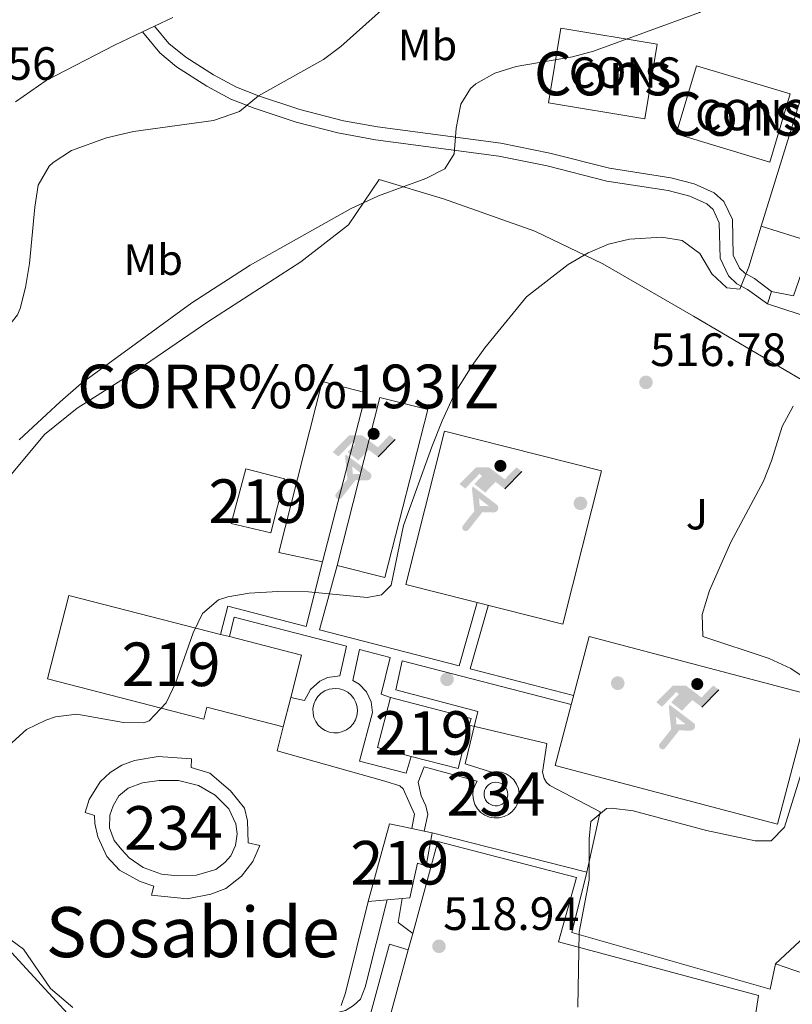
# Model space of a CAD drawing. Extents: x 614178 to 621078, y 738839 to 743582.
# Drawn here: x 616444 to 616621, y 742147 to 742373 of the extents above; entities that cross this region are included whole.
import ezdxf
from ezdxf.enums import TextEntityAlignment as Align

# ---------------------------------------------------------------- set-up
doc = ezdxf.new("R2010")
doc.units = 0
doc.header["$MEASUREMENT"] = 0
doc.linetypes.add('DGN Style 2', pattern=[79.06753, 47.440518, -31.627012])
doc.linetypes.add('DGN Style 3', pattern=[110.69454200000001, 79.06753, -31.627012])
for name, color, linetype in [('Nivel 15', 7, 'Continuous'), ('Nivel 16', 7, 'Continuous'), ('Nivel 17', 7, 'Continuous'), ('Nivel 18', 7, 'Continuous'), ('Nivel 19', 7, 'Continuous'), ('Nivel 20', 7, 'Continuous'), ('Nivel 21', 7, 'Continuous'), ('Nivel 25', 7, 'Continuous'), ('Nivel 26', 7, 'Continuous'), ('Nivel 37', 7, 'Continuous'), ('Nivel 41', 7, 'Continuous'), ('Nivel 45', 7, 'Continuous'), ('Nivel 48', 7, 'Continuous'), ('Nivel 5', 7, 'Continuous'), ('Nivel 52', 7, 'Continuous'), ('Nivel 53', 7, 'Continuous'), ('Nivel 7', 7, 'Continuous')]:
    doc.layers.add(name, color=color, linetype=linetype)
doc.styles.add('Style-arial', font='arial.shx', dxfattribs={"bigfont": 'arialbig.shx'})
doc.styles.add('Style-arialn', font='arialn.shx', dxfattribs={"bigfont": 'arialnbig.shx'})
doc.styles.add('Style-times', font='times.shx', dxfattribs={"bigfont": 'timesbig.shx'})

# ---------------------------------------------------------------- blocks, each defined once
blk = doc.blocks.new('5PATER')
at = {"layer": 'Nivel 7', "linetype": 'Continuous', "lineweight": 0}
h = blk.add_hatch(color=53, dxfattribs=at)
edge = h.paths.add_edge_path()
edge.add_ellipse((0, 0), major_axis=(-1.095731442945027, -1.110710700472634), ratio=0.9994222409660316, start_angle=0, end_angle=360)
blk = doc.blocks.new('5PERFI_1')
at = {"layer": 'Nivel 17', "linetype": 'Continuous', "lineweight": 0}
h = blk.add_hatch(color=7, dxfattribs=at)
edge = h.paths.add_edge_path()
edge.add_arc((0, 0), 1.559999998246487, 315.0000000018422, 675.0000000018422)
blk = doc.blocks.new('5PERFI')
at = {"layer": 'Nivel 17', "color": 7, "linetype": 'Continuous', "lineweight": 0}
blk.add_blockref('5PERFI_1', (0, 0), dxfattribs=at)
blk = doc.blocks.new('5IDEP')
at = {"layer": 'Nivel 19', "linetype": 'Continuous', "lineweight": 0}
h = blk.add_hatch(color=9, dxfattribs=at)
edge = h.paths.add_edge_path()
edge.add_arc((2.963934144936502, 5.525030456483364), 1.391416391705219, 180, 540)
at = {"layer": 'Nivel 19', "linetype": 'Continuous', "lineweight": 0, "extrusion": (0, 0, -1)}
blk.add_hatch(color=9, dxfattribs=at).paths.add_polyline_path([(0.5350000001490116, -0.5990000001620501), (-1.824999999953434, 1.849999999860302), (-4.003000000026077, 0.2169999999459833), (-7.903999999864027, 4.209999999962747), (-6.632999999914318, 5.209000000031665), (-3.95699999993667, 2.440999999875203), (-0.3729999999050051, 5.162999999942258), (2.66800000006333, 5.162999999942258), (6.435000000055879, 1.351999999955297), (5.118000000016764, 0.3079999999608845), (1.851000000024214, 3.710999999893829), (1.260999999940395, 3.166999999899417), (3.03000000002794, 1.351999999955297)])
at = {"layer": 'Nivel 19', "linetype": 'Continuous', "lineweight": 0}
for points in [[(-4.86199999996461, -9.442999999970198), (-5.140000000130385, -9.435999999986961), (-5.388999999966472, -9.34499999997206), (-5.584999999962747, -9.189000000013039), (-5.733999999938533, -8.967000000178814), (-5.80600000009872, -8.700000000186265), (-5.783999999985099, -8.427000000141561), (-5.662999999942258, -8.177000000141561), (-3.03000000002794, -4.864999999990687), (-3.574999999953434, 0.3079999999608845), (-3.394000000087544, 0.8070000000298023), (-3.391999999992549, 0.8059999998658895), (-1.939999999944121, -1.96100000012666), (-1.942000000039116, -1.96100000012666), (-1.804999999934807, -3.685000000055879), (-1.804999999934807, -3.685999999986961), (-1.170000000158325, -5.092000000178814), (-1.172000000020489, -5.092000000178814), (-4.438000000081956, -9.221000000135973), (-4.437000000150874, -9.221000000135973), (-4.601000000024214, -9.361000000033528)], [(1.371000000042841, -5.182999999960884), (1.369999999878928, -5.182000000029802), (-1.172000000020489, -5.092000000178814), (-1.170000000158325, -5.092000000178814), (-1.804999999934807, -3.685999999986961), (-1.804999999934807, -3.685000000055879), (0.3270000000484288, -3.729999999981374), (-1.942000000039116, -1.96100000012666), (-1.939999999944121, -1.96100000012666), (-3.391545483831779, 0.8051338523336513), (-3.394000000087544, 0.8070000000298023), (-3.391999999992549, 0.8059999998658895), (-3.391545483831779, 0.8051338523336513), (2.095999999903142, -3.367000000085682), (2.097000000067055, -3.368000000016764), (2.28899999987334, -3.549000000115484), (2.41800000006333, -3.803000000072643), (2.46999999997206, -4.084999999962747), (2.442999999970198, -4.364000000059605), (2.347000000067055, -4.613000000128523), (2.183999999891967, -4.837999999988824), (1.956000000005588, -5.015000000130385), (1.689999999944121, -5.119000000180677)]]:
    blk.add_hatch(color=9, dxfattribs=at).paths.add_polyline_path(points)
at = {"layer": 'Nivel 19', "color": 9, "linetype": 'Continuous', "lineweight": 0}
blk.add_line((4.003000000026077, 0.2169999999459833), (7.903999999864027, 4.209999999962747), dxfattribs=at)
at = {"layer": 'Nivel 19', "color": 9, "linetype": 'Continuous', "lineweight": 0, "flags": 128}
blk.add_lwpolyline([(7.903999999864027, 4.209999999962747), (4.003000000026077, 0.2169999999459833)], dxfattribs=at)

msp = doc.modelspace()

# ---------------------------------------------------------------- linework, layer by layer
at = {"layer": 'Nivel 15', "color": 1, "linetype": 'Continuous', "lineweight": 13, "extrusion": (-0.007391088019438035, 0.07328033148826832, 0.9972839940733323), "elevation": 50348.72624000763, "flags": 128}
msp.add_lwpolyline([(-687866.6100543484, -674769.3223981131), (-687871.2184464319, -674781.4741185016), (-687879.836859527, -674778.3060881775), (-687875.4764392767, -674766.2810736806), (-687866.6100543484, -674769.3223981131)], dxfattribs=at)
at = {"layer": 'Nivel 15', "color": 1, "linetype": 'Continuous', "lineweight": 13, "extrusion": (-0.0133199590006911, 0.003424573200471512, 0.999905421022716), "elevation": -5150.332758910026, "flags": 128}
msp.add_lwpolyline([(616441.8885575181, 742254.1561719303), (616443.9307626421, 742253.6311688519)], dxfattribs=at)
at = {"layer": 'Nivel 15', "color": 1, "linetype": 'Continuous', "lineweight": 13, "extrusion": (-0.004836574544986811, 0.0364673836033094, 0.9993231396699468), "elevation": 24604.72024498075, "flags": 128}
msp.add_lwpolyline([(-708725.8791593192, -654272.3703752789), (-708741.7631472526, -654265.9550161045), (-708738.004463522, -654256.630998322)], dxfattribs=at)
at = {"layer": 'Nivel 15', "color": 1, "linetype": 'Continuous', "lineweight": 13, "extrusion": (0.008496713094238093, 0.03305260730293313, 0.9994174958529957), "elevation": 30290.31114647152, "flags": 128}
msp.add_lwpolyline([(-412301.4514848022, -871812.3081195396), (-412301.4514848022, -871805.3635218551)], dxfattribs=at)
at = {"layer": 'Nivel 15', "color": 1, "linetype": 'Continuous', "lineweight": 13, "extrusion": (0.003797920006243209, 0.01465503788229594, 0.9998853962671396), "elevation": 13739.58514801907, "flags": 128}
msp.add_lwpolyline([(616527.0543340528, 742082.4947172187), (616519.2713901969, 742084.5119338492), (616522.2550523775, 742096.0211698357)], dxfattribs=at)
at = {"layer": 'Nivel 15', "color": 1, "linetype": 'Continuous', "lineweight": 13, "extrusion": (-0.01776644727966466, -0.006059888252195735, 0.9998238000295001), "elevation": -14930.48229385418, "flags": 128}
msp.add_lwpolyline([(-503448.3471457839, 822989.559025909), (-503437.8254417962, 823005.5407074597), (-503436.4501124537, 823004.6350788386)], dxfattribs=at)
at = {"layer": 'Nivel 15', "color": 1, "linetype": 'Continuous', "lineweight": 13, "extrusion": (-0.002522603697034383, -0.009735871996785824, 0.9999494233545265), "elevation": -8260.230650787193, "flags": 128}
msp.add_lwpolyline([(616546.1408793565, 742166.0412070723), (616543.570627694, 742156.1277372262), (616532.8336618601, 742158.9098690846)], dxfattribs=at)
at = {"layer": 'Nivel 15', "color": 141, "linetype": 'Continuous', "lineweight": 0, "elevation": 518.21, "flags": 128}
msp.add_lwpolyline([(616552.913, 742198.243), (616553.453, 742198.189), (616553.9720000001, 742198.0290000001), (616554.4480000001, 742197.7679999999), (616554.8640000001, 742197.4180000001), (616555.2010000001, 742196.993), (616555.4469999999, 742196.5079999999), (616555.592, 742195.9850000001), (616555.6300000001, 742195.443), (616555.56, 742194.905), (616555.3840000001, 742194.3910000001), (616555.1089999999, 742193.922), (616554.747, 742193.5179999999), (616554.3119999999, 742193.193), (616553.8200000001, 742192.962), (616553.2930000001, 742192.8319999999), (616552.75, 742192.81), (616552.2139999999, 742192.8970000001), (616551.706, 742193.088), (616551.246, 742193.3770000001), (616550.852, 742193.7509999999), (616550.54, 742194.196), (616550.324, 742194.6939999999), (616550.21, 742195.2250000001), (616550.2050000001, 742195.7679999999), (616550.307, 742196.301), (616550.513, 742196.804), (616550.815, 742197.2550000001), (616551.2010000001, 742197.6370000001), (616551.655, 742197.935), (616552.159, 742198.1370000001), (616552.913, 742198.243)], dxfattribs=at)
at = {"layer": 'Nivel 15', "color": 1, "linetype": 'Continuous', "lineweight": 13, "extrusion": (0.01148067976361128, -0.0009283557366002985, 0.9999336638736551), "elevation": 6910.96635548724, "flags": 128}
msp.add_lwpolyline([(616476.9372168481, 742177.6166561318), (616481.8573518216, 742195.376663785), (616486.9987018441, 742194.3276633329)], dxfattribs=at)
at = {"layer": 'Nivel 15', "color": 1, "linetype": 'Continuous', "lineweight": 13, "extrusion": (0.01103786770687669, -0.002252787947361107, 0.999936543198092), "elevation": 5654.977183731577, "flags": 128}
msp.add_lwpolyline([(616490.3037169105, 742202.2148248188), (616493.0869005842, 742201.6468233776)], dxfattribs=at)
at = {"layer": 'Nivel 15', "color": 1, "linetype": 'Continuous', "lineweight": 13, "extrusion": (0.01176871858142709, -0.0024026754886389, 0.9999278596046054), "elevation": 5994.324235631394, "flags": 128}
msp.add_lwpolyline([(616487.5669032827, 742203.5687337555), (616489.4430440431, 742203.1857326501)], dxfattribs=at)
at = {"layer": 'Nivel 15', "color": 1, "linetype": 'Continuous', "lineweight": 13, "extrusion": (0.004049599283389759, 0.0003385369586703265, 0.9999917430350971), "elevation": 3269.811334458505, "flags": 128}
msp.add_lwpolyline([(616520.8063065563, 742170.1855770671), (616516.392269857, 742169.816577046)], dxfattribs=at)
at = {"layer": 'Nivel 15', "color": 1, "linetype": 'Continuous', "lineweight": 13, "extrusion": (0.004109545300245513, 0.0003437781022670648, 0.9999914966908678), "elevation": 3310.659428374365, "flags": 128}
msp.add_lwpolyline([(616524.0072756298, 742170.4387238924), (616520.6242466627, 742170.1557238756)], dxfattribs=at)
at = {"layer": 'Nivel 15', "color": 1, "linetype": 'Continuous', "lineweight": 13}
for points in [[(616504.0630000001, 742210.9210000001, 520.35), (616486.5109999999, 742215.432, 519.97), (616485.818, 742212.73, 519.71), (616449.9199999999, 742221.9369999999, 518.95), (616454.841, 742241.121, 519.01), (616489.6610000001, 742232.166, 519.505)], [(616538.281, 742186.6410000001, 521.73), (616536.881, 742179.041, 521.73), (616534.881, 742179.6810000001, 521.77), (616533.121, 742171.6810000001, 521.85), (616531.358, 742171.533, 521.8580000000001)]]:
    msp.add_polyline3d(points, dxfattribs=at)
at = {"layer": 'Nivel 15', "color": 141, "linetype": 'Continuous', "lineweight": 0}
msp.add_polyline3d([(616467.041, 742182.7209999999, 515.49), (616465.2409999999, 742184.881, 515.51), (616464.2010000001, 742187.7609999999, 515.51), (616464.2409999999, 742190.6410000001, 515.51), (616465.0009999999, 742192.801, 515.53), (616466.321, 742195.121, 515.49), (616468.4410000001, 742196.881, 515.41), (616471.801, 742198.081, 515.37), (616475.561, 742198.6410000001, 515.33), (616480.0009999999, 742198.6410000001, 515.29), (616484.6410000001, 742197.4410000001, 515.27), (616488.4410000001, 742195.281, 515.25), (616491.561, 742192.081, 515.25), (616493.2010000001, 742188.6410000001, 515.35), (616493.521, 742186.4010000001, 515.39), (616493.121, 742183.6810000001, 515.4300000000001), (616492.081, 742181.361, 515.49), (616490.6810000001, 742179.7609999999, 515.49), (616488.601, 742178.1610000001, 515.51), (616484.1610000001, 742176.881, 515.53), (616479.801, 742176.7209999999, 515.47), (616476.1610000001, 742177.121, 515.51), (616471.9210000001, 742178.6410000001, 515.53), (616468.6810000001, 742180.881, 515.51), (616467.041, 742182.7209999999, 515.49)], dxfattribs=at)
at = {"layer": 'Nivel 16', "color": 1, "linetype": 'Continuous', "lineweight": 13, "extrusion": (0.01284669634642582, 0.0415500891752625, 0.9990538286211161), "elevation": 39278.97609202375, "flags": 128}
msp.add_lwpolyline([(-369823.8292107291, -890476.2762542032), (-369823.8292107292, -890509.4097174993)], dxfattribs=at)
at = {"layer": 'Nivel 16', "color": 1, "linetype": 'Continuous', "lineweight": 13, "extrusion": (0.0128471257619708, 0.04154681522603823, 0.9990539592555698), "elevation": 39276.81060571942, "flags": 128}
msp.add_lwpolyline([(-369795.59849135, -890478.3918727334), (-369795.59849135, -890488.0957494846)], dxfattribs=at)
at = {"layer": 'Nivel 16', "color": 1, "linetype": 'Continuous', "lineweight": 13, "extrusion": (-0.004650290597693243, -0.0188895525053586, 0.9998107618962223), "elevation": -16365.85804768257, "flags": 128}
msp.add_lwpolyline([(421236.5451087435, 867877.3649422654), (421236.5451087435, 867855.7750464806)], dxfattribs=at)
at = {"layer": 'Nivel 18', "color": 1, "linetype": 'DGN Style 3', "lineweight": 13}
for points in [[(616587.121, 742350.4809999999, 521.61), (616564.9610000001, 742354.1610000001, 521.41), (616567.807, 742371.2990000001, 521.19), (616589.967, 742367.618, 521.19), (616587.121, 742350.4809999999, 521.61)], [(616615.7609999999, 742340.561, 524.77), (616594.281, 742347.041, 524.45), (616599, 742362.6840000001, 524.37), (616620.48, 742356.203, 524.37), (616615.7609999999, 742340.561, 524.77)]]:
    msp.add_polyline3d(points, dxfattribs=at)
at = {"layer": 'Nivel 18', "color": 7, "linetype": 'Continuous', "lineweight": 0}
for points in [[(616513.121, 742248.801, 513.63), (616523.121, 742287.601, 513.57), (616512.986, 742290.1939999999, 513.47), (616503.081, 742250.9610000001, 513.47), (616513.121, 742248.801, 513.63)], [(616516.4410000001, 742248.0009999999, 513.83), (616526.281, 742286.561, 513.79), (616537.2579999999, 742283.7590000001, 513.71), (616527.4180000001, 742245.199, 513.71), (616516.4410000001, 742248.0009999999, 513.83)], [(616532.2010000001, 742243.601, 515.45), (616541.121, 742278.801, 515.61), (616577.1610000001, 742269.6680000001, 515.65), (616568.2409999999, 742234.4680000001, 515.65), (616532.2010000001, 742243.601, 515.45)], [(616574.281, 742231.6810000001, 518.59), (616625.361, 742218.2409999999, 518.75), (616617.561, 742188.5959999999, 518.69), (616566.48, 742202.0360000001, 518.69), (616574.281, 742231.6810000001, 518.59)]]:
    msp.add_polyline3d(points, dxfattribs=at)
at = {"layer": 'Nivel 20', "color": 7, "linetype": 'DGN Style 2', "lineweight": 0, "extrusion": (-0.06848455068196975, 0.021111822825919, 0.9974287730233452), "elevation": -26043.07546618759, "flags": 128}
msp.add_lwpolyline([(-891032.9385264819, 369651.9477771359), (-891032.9385264816, 369664.2132138587)], dxfattribs=at)
at = {"layer": 'Nivel 20', "color": 7, "linetype": 'DGN Style 2', "lineweight": 0, "extrusion": (-0.05677589825347058, 0.01444972185279769, 0.9982823763424297), "elevation": -23763.17963004253, "flags": 128}
msp.add_lwpolyline([(-871322.2579452104, 413792.1555482096), (-871322.2579452102, 413755.4401726699)], dxfattribs=at)
at = {"layer": 'Nivel 20', "color": 7, "linetype": 'DGN Style 2', "lineweight": 0, "extrusion": (-0.03666298529963442, 0.01285161584346616, 0.9992450457616143), "elevation": -12545.13583539043, "flags": 128}
msp.add_lwpolyline([(-904350.436732851, 336179.3955130094), (-904350.436732851, 336163.9000997527)], dxfattribs=at)
at = {"layer": 'Nivel 20', "color": 7, "linetype": 'DGN Style 2', "lineweight": 0}
for points in [[(616455.801, 742146.4809999999, 515.098), (616450.6810000001, 742150.881, 515.0550000000001), (616444.4410000001, 742159.9210000001, 515.135), (616417.601, 742179.6810000001, 512.682), (616420.521, 742198.4010000001, 512.021), (616423.6810000001, 742225.841, 511.022), (616426.4410000001, 742239.9210000001, 510.798), (616427.841, 742245.9210000001, 510.28), (616432.9610000001, 742252.1610000001, 510.123), (616435.6410000001, 742255.9210000001, 510.073), (616438.7209999999, 742261.361, 510.145), (616440.9210000001, 742268.0009999999, 510.181), (616449.2409999999, 742278.0009999999, 510.263), (616456.801, 742284.081, 510.314), (616470.801, 742292.9610000001, 510.429), (616486.801, 742303.9210000001, 510.356), (616508.121, 742317.6810000001, 510.516), (616519.081, 742326.1610000001, 510.31), (616526.081, 742336.561, 509.497), (616540.881, 742332.1610000001, 510.861), (616561.881, 742324.7209999999, 513.51), (616577.4809999999, 742317.2010000001, 515.2), (616598.2409999999, 742305.2010000001, 515.622), (616640.601, 742280.2409999999, 520.291)], [(616573.801, 742177.601, 519.985), (616576.881, 742191.4410000001, 519.975), (616565.281, 742197.4410000001, 519.094), (616564.537, 742198.1610000001, 519.02), (616563.9950000001, 742199.0430000001, 518.952), (616563.631, 742200.547, 518.871), (616564.601, 742207.121, 518.543), (616546.788, 742211.287, 517.409)], [(616617.081, 742156.561, 524.372), (616615.881, 742150.7209999999, 524.152), (616570.321, 742163.7609999999, 519.944), (616573.801, 742177.601, 519.985)], [(616625.9610000001, 742164.801, 525), (616617.081, 742156.561, 524.372)], [(616518.4010000001, 742149.9210000001, 517.547), (616517.4010000001, 742146.9610000001, 517.364)]]:
    msp.add_polyline3d(points, dxfattribs=at)
at = {"layer": 'Nivel 21', "color": 7, "linetype": 'Continuous', "lineweight": 13, "extrusion": (-0.01914872477996811, 0.03346485955931702, 0.9992564383149984), "elevation": 13548.81304593148, "flags": 128}
msp.add_lwpolyline([(-903774.267004604, -337721.7615050381), (-903756.7434312948, -337738.8534962761), (-903767.4857800677, -337749.3836153086)], dxfattribs=at)
at = {"layer": 'Nivel 21', "color": 7, "linetype": 'Continuous', "lineweight": 13, "extrusion": (0.001568598235122574, 0.04946214469569575, 0.998774767273222), "elevation": 38194.26037135225, "flags": 128}
msp.add_lwpolyline([(-592679.9532360656, -760430.2185968554), (-592680.9729581533, -760430.1488210843), (-592681.9590397743, -760429.8775800425), (-592682.8711523591, -760429.4146873727), (-592683.673647854, -760428.7800482507), (-592684.3337182121, -760427.9986047053), (-592684.8253616856, -760427.1016584728), (-592685.129446221, -760426.1246270135), (-592685.2337411565, -760425.1061442166), (-592685.1329489178, -760424.0872105856), (-592684.8327664032, -760423.1089769178), (-592684.3440147878, -760422.2089571585), (-592683.6864790272, -760421.4257505033), (-592682.8862580336, -760420.7882623421), (-592681.9765422929, -760420.3226248547), (-592680.9907758692, -760420.0469345516), (-592679.9715884868, -760419.9734842551), (-592678.9569293545, -760420.1045742296), (-592677.9899987453, -760420.4344788988), (-592677.106222833, -760420.9503304837), (-592676.3432803638, -760421.6313383388), (-592675.7310125888, -760422.4513682136), (-592675.2935173525, -760423.3760602374), (-592675.0479277128, -760424.370032606), (-592675.0045070346, -760425.3933918928), (-592675.1655860962, -760426.4042422948), (-592675.5244368047, -760427.3623006551), (-592676.0652087999, -760428.2309424966), (-592676.769021533, -760428.9744961271), (-592677.604810301, -760429.5630480526), (-592678.5422880184, -760429.9734569129), (-592679.9532360656, -760430.2185968554)], dxfattribs=at)
at = {"layer": 'Nivel 21', "color": 7, "linetype": 'Continuous', "lineweight": 13, "extrusion": (-0.03019731180679034, 0.03083111148928233, 0.9990683484747072), "elevation": 4782.243706858106, "flags": 128}
msp.add_lwpolyline([(-959773.6287261238, -98698.93727582414), (-959769.1027289513, -98695.62371103722), (-959769.7642758945, -98691.4991338905)], dxfattribs=at)
at = {"layer": 'Nivel 21', "color": 7, "linetype": 'Continuous', "lineweight": 13, "extrusion": (-0.003159411613176613, -0.0115773589472175, 0.9999279888462299), "elevation": -10022.48778884671, "flags": 128}
msp.add_lwpolyline([(616532.3553184292, 742097.2213176023), (616531.3241750735, 742093.4430643842)], dxfattribs=at)
at = {"layer": 'Nivel 21', "color": 7, "linetype": 'Continuous', "lineweight": 13}
for points in [[(616442.601, 742354.4010000001, 503.439), (616449.6410000001, 742359.281, 503.18), (616465.321, 742367.4410000001, 502.92), (616471.733, 742370.456, 502.743), (616474.544, 742371.7779999999, 502.666), (616478.7609999999, 742373.7609999999, 502.55)], [(616625.5160000001, 742322.219, 515.74), (616621.2409999999, 742309.841, 516.331), (616616.1610000001, 742310.881, 516.022), (616615.281, 742308.0009999999, 516.26), (616625.801, 742304.561, 517.231), (616634.2409999999, 742301.361, 518.014), (616639.6810000001, 742298.2409999999, 518.686), (616644.7609999999, 742293.841, 519.425), (616652.4410000001, 742284.4010000001, 519.9780000000001), (616660.521, 742271.9210000001, 521.873), (616668.2010000001, 742259.041, 523.769), (616673.2409999999, 742249.121, 525.056), (616676.361, 742241.6810000001, 525.419), (616678.2010000001, 742235.841, 525.672), (616677.9610000001, 742230.801, 525.8100000000001), (616676.6410000001, 742226.561, 525.9010000000001), (616675.1610000001, 742222.6410000001, 525.976), (616670.841, 742214.881, 526.0600000000001), (616656.7609999999, 742196.081, 525.759), (616639.521, 742174.881, 525.378), (616641.727, 742173.172, 525.534)], [(616489.6610000001, 742232.166, 515.217), (616491.337, 742238.6510000001, 515.089), (616509.3189999999, 742234.004, 515.354), (616513.121, 742248.801, 514.551)], [(616516.4410000001, 742248.0009999999, 514.587), (616512.3999999999, 742233.2080000001, 515.385), (616544.487, 742224.9169999999, 516.706), (616548.601, 742239.4439999999, 516.293)], [(616491.703, 742231.6410000001, 515.295), (616492.8500000001, 742236.0830000001, 515.215), (616518.635, 742229.4199999999, 515.563), (616517.081, 742222.6410000001, 515.9010000000001), (616514.2150000001, 742222.256, 515.925), (616512.459, 742221.4480000001, 515.968), (616510.304, 742219.52, 516.067), (616508.9610000001, 742216.9610000001, 516.195), (616505.791, 742217.6429999999, 516.14)], [(616533.4809999999, 742204.156, 516.8580000000001), (616532.321, 742200.321, 516.989), (616521.561, 742203.041, 516.865), (616524.601, 742214.2409999999, 516.3050000000001), (616524.273, 742216.699, 516.184), (616523.202, 742218.9369999999, 516.075), (616521.494, 742220.7350000001, 515.988), (616520.081, 742221.601, 515.948), (616521.602, 742228.6529999999, 515.596), (616528.629, 742226.837, 515.698), (616526.561, 742218.4010000001, 516.096), (616528.6810000001, 742217.6810000001, 516.134)], [(616570.189, 742216.0989999999, 517.707), (616531.409, 742226.119, 515.879), (616529.9610000001, 742219.4410000001, 516.061), (616548.7609999999, 742214.4809999999, 517.408), (616545.881, 742202.4809999999, 517.693), (616551.9210000001, 742200.561, 518.143), (616553.0490000001, 742200.6570000001, 518.2090000000001), (616554.172, 742200.514, 518.285), (616555.24, 742200.135, 518.366), (616556.2039999999, 742199.54, 518.449), (616557.02, 742198.7550000001, 518.53), (616557.6510000001, 742197.815, 518.605), (616558.0700000001, 742196.7620000001, 518.672), (616558.257, 742195.645, 518.727), (616558.203, 742194.514, 518.767), (616557.912, 742193.419, 518.792), (616557.396, 742192.4110000001, 518.798), (616556.6780000001, 742191.5349999999, 518.788), (616555.791, 742190.8300000001, 518.76), (616554.7760000001, 742190.3289999999, 518.716), (616553.6769999999, 742190.0530000001, 518.659), (616552.5449999999, 742190.0160000001, 518.59), (616551.4310000001, 742190.219, 518.513), (616550.385, 742190.6529999999, 518.431), (616549.4539999999, 742191.298, 518.348), (616548.6799999999, 742192.1259999999, 518.268), (616548.0989999999, 742193.098, 518.194), (616547.737, 742194.1710000001, 518.13), (616547.6100000001, 742195.297, 518.0790000000001), (616547.723, 742196.4240000001, 518.042), (616548.0719999999, 742197.5009999999, 518.022), (616548.6410000001, 742198.4809999999, 518.02), (616536.4410000001, 742201.7609999999, 517.134), (616535.081, 742198.2409999999, 517.186), (616535.7609999999, 742195.121, 517.349), (616536.841, 742192.801, 517.506), (616537.2409999999, 742190.801, 517.6080000000001), (616536.405, 742187.024, 517.702)], [(616533.622, 742187.592, 517.611), (616534.2010000001, 742190.881, 517.453), (616531.6410000001, 742196.7209999999, 517.162), (616530.841, 742197.361, 517.131), (616527.4410000001, 742198.4809999999, 517.081), (616502.7209999999, 742205.4410000001, 516.424), (616504.0630000001, 742210.9210000001, 516.295)], [(616612.4010000001, 742144.321, 523.497), (616613.2010000001, 742149.281, 523.9110000000001), (616567.2409999999, 742161.601, 519.844), (616571.4010000001, 742176.321, 519.9110000000001), (616539.561, 742184.6410000001, 517.991), (616533.797, 742163.52, 517.727)], [(616525.6410000001, 742078.1610000001, 510.165), (616527.321, 742079.6810000001, 510.537), (616527.4410000001, 742082.2409999999, 510.795), (616526.2010000001, 742086.4010000001, 511.422), (616524.6810000001, 742087.361, 511.494), (616499.881, 742094.7209999999, 510.967), (616495.7609999999, 742103.361, 511.458), (616491.7609999999, 742108.6410000001, 512.074), (616482.6810000001, 742118.9610000001, 513.178), (616474.881, 742128.4809999999, 515.038), (616473.2409999999, 742131.4410000001, 515.114), (616473.041, 742134.1610000001, 515.2280000000001), (616473.9610000001, 742137.121, 515.366), (616475.361, 742139.601, 515.49), (616477.081, 742140.9610000001, 515.57), (616479.121, 742142.081, 515.643), (616484.121, 742142.881, 515.799), (616516.2010000001, 742145.281, 517.235), (616518.4010000001, 742145.841, 517.352), (616520.2010000001, 742146.9610000001, 517.48), (616521.801, 742148.4010000001, 517.615), (616522.9210000001, 742151.2010000001, 517.794), (616527.9750000001, 742171.25, 518.248)], [(616532.7660000001, 742159.7420000001, 518.6080000000001), (616528.4410000001, 742161.041, 518.491), (616523.9610000001, 742144.4809999999, 517.508), (616518.5719999999, 742121.8030000001, 516.248)], [(616532.7660000001, 742159.7420000001, 517.6800000000001), (616527.4010000001, 742140.081, 517.434), (616559.4010000001, 742131.041, 519.366), (616560.413, 742135.263, 519.465)]]:
    msp.add_polyline3d(points, dxfattribs=at)
at = {"layer": 'Nivel 21', "color": 7, "linetype": 'DGN Style 3', "lineweight": 0}
msp.add_polyline3d([(616474.544, 742371.7779999999, 502.653), (616477.841, 742367.7609999999, 503.098), (616481.7069999999, 742364.658, 503.475), (616488.081, 742360.561, 504.02), (616493.321, 742357.7609999999, 504.471), (616498.4010000001, 742355.7609999999, 505), (616507.8759999999, 742352.6470000001, 506.117), (616517.8929999999, 742350.071, 507.177), (616525.7209999999, 742348.6410000001, 507.836), (616554.0530000001, 742344.919, 511.398), (616565.321, 742342.6410000001, 512.24), (616578.98, 742339.175, 513.067), (616593.081, 742336.9610000001, 513.671), (616598.4410000001, 742335.601, 513.819), (616603.041, 742333.521, 514.2), (616605.2409999999, 742331.521, 514.481), (616607.2010000001, 742327.361, 514.931), (616607.361, 742319.2010000001, 514.981), (616608.801, 742316.2409999999, 514.997), (616610.041, 742315.041, 514.999), (616612.281, 742313.841, 515.392), (616616.1610000001, 742310.881, 516.022)], dxfattribs=at)
at = {"layer": 'Nivel 21', "color": 7, "linetype": 'Continuous', "lineweight": 0}
msp.add_polyline3d([(616471.733, 742370.456, 502.812), (616475.7110000001, 742365.608, 503.284), (616479.568, 742362.467, 503.649), (616486.554, 742357.962, 504.223), (616492.0549999999, 742355.0220000001, 504.667), (616497.378, 742352.9269999999, 505.229), (616507.0290000001, 742349.7550000001, 506.437), (616516.645, 742347.257, 507.48), (616525.254, 742345.665, 508.213), (616553.557, 742341.946, 511.429), (616564.6510000001, 742339.703, 512.538), (616578.3740000001, 742336.2209999999, 513.3770000000001), (616592.4750000001, 742334.007, 513.953), (616597.442, 742332.747, 514.062), (616601.3670000001, 742330.9720000001, 514.3870000000001), (616602.7720000001, 742329.6950000001, 514.567), (616604.202, 742326.659, 514.92), (616604.3630000001, 742318.479, 514.993), (616606.325, 742314.446, 514.996), (616608.2479999999, 742312.584, 514.998), (616610.646, 742311.3, 515.291), (616615.281, 742308.0009999999, 516.26)], dxfattribs=at)
at = {"layer": 'Nivel 25', "color": 1, "linetype": 'Continuous', "lineweight": 0}
msp.add_polyline3d([(616458.601, 742191.281, 515.75), (616459.534, 742194.2919999999, 515.742), (616462.027, 742198.298, 515.731), (616464.3160000001, 742200.466, 515.724), (616466.9979999999, 742202.1229999999, 515.717), (616469.9610000001, 742203.2010000001, 515.71), (616475.361, 742204.1610000001, 515.67), (616483.041, 742203.601, 515.65), (616482.9610000001, 742201.601, 515.67), (616487.2409999999, 742200.321, 515.61), (616492.0009999999, 742196.2409999999, 515.55), (616495.2010000001, 742192.2409999999, 515.49), (616495.881, 742189.361, 515.47), (616496.0009999999, 742184.321, 515.4300000000001), (616498.6810000001, 742183.6810000001, 515.45), (616497.081, 742180.0009999999, 515.53), (616494.4809999999, 742176.6410000001, 515.51), (616490.881, 742173.841, 515.51), (616487.4809999999, 742172.561, 515.53), (616482.041, 742171.4410000001, 515.49), (616473.801, 742172.321, 515.45), (616474.4010000001, 742174.4010000001, 515.4300000000001), (616471.2409999999, 742175.4410000001, 515.51), (616466.521, 742178.0009999999, 515.67), (616463.561, 742181.2010000001, 515.65), (616461.521, 742185.6810000001, 515.63), (616460.801, 742188.7209999999, 515.65), (616460.7209999999, 742190.561, 515.61), (616458.601, 742191.281, 515.75)], dxfattribs=at)
at = {"layer": 'Nivel 5', "color": 30, "linetype": 'Continuous', "lineweight": 0, "flags": 128}
for points, elevation in [([(616626.521, 742417.521), (616616.9610000001, 742409.2010000001), (616613.6810000001, 742405.4280000001), (616610.0009999999, 742400.1610000001), (616607.561, 742395.521), (616605.9340000001, 742390.787), (616604.801, 742382.801), (616603.4340000001, 742378.0160000001), (616602.6410000001, 742376.801), (616599.6810000001, 742374.881), (616575.321, 742366.0009999999), (616570.4820000001, 742364.73), (616557.521, 742362.4809999999), (616552.6410000001, 742360.9610000001), (616548.3130000001, 742358.5249999999), (616547.081, 742357.4410000001), (616544.881, 742353.841), (616543.801, 742348.321), (616543.321, 742342.4809999999)], 510), ([(616530.9210000001, 742379.361), (616517.321, 742367.121), (616513.3090000001, 742364.135), (616498.4010000001, 742355.7609999999), (616494.041, 742352.1610000001), (616488.081, 742350.081), (616469.7320000001, 742347.611), (616463.479, 742346.122), (616455.4410000001, 742343.2010000001), (616451.2790000001, 742340.486), (616450.361, 742339.601), (616447.8189999999, 742335.2890000001), (616447.061, 742330.2520000001), (616445.841, 742317.281), (616444.9210000001, 742311.7609999999), (616443.6529999999, 742306.9340000001), (616443.041, 742305.521), (616441.6410000001, 742303.6810000001), (616438.655, 742300.815)], 505), ([(616543.321, 742342.4809999999), (616541.2010000001, 742339.041), (616536.801, 742336.801), (616525.9510000001, 742332.8019999999), (616519.5149999999, 742329.8729999999), (616496.47, 742316.872), (616483.081, 742308.2409999999), (616457.719, 742289.727), (616452.898, 742285.5190000001), (616443.4410000001, 742276.801)], 510), ([(616610.9610000001, 742316.561), (616608.881, 742311.361), (616605.9210000001, 742311.6810000001), (616602.4809999999, 742314.881), (616599.7209999999, 742319.601), (616595.6680000001, 742322.5360000001), (616591.041, 742323.361), (616583.601, 742322.881), (616578.7420000001, 742321.7010000001), (616574.064, 742319.76), (616569.473, 742317.0220000001), (616559.9610000001, 742309.601), (616550.4010000001, 742297.9210000001), (616547.429, 742293.902), (616543.5889999999, 742287.709), (616540.554, 742281.1969999999), (616538.172, 742275.186), (616531.6810000001, 742257.1170000001), (616528.841, 742243.4410000001), (616526.6410000001, 742241.2010000001), (616523.321, 742240.6410000001), (616509.841, 742241.9210000001), (616502.841, 742242.0009999999), (616496.2409999999, 742241.601), (616491.3289999999, 742240.783), (616489.2010000001, 742240.081), (616485.561, 742236.9610000001), (616483.361, 742232.4809999999), (616479.361, 742220.9610000001), (616477.2339999999, 742216.45), (616473.3319999999, 742212.325), (616472.081, 742211.841), (616467.4410000001, 742211.9210000001), (616456.7209999999, 742213.841), (616451.8030000001, 742213.2039999999), (616449.601, 742212.4809999999), (616445.108, 742210.297), (616441.033, 742206.5789999999)], 515), ([(616621.128, 742284.56), (616618.663, 742279.8659999999), (616616.2010000001, 742272.0009999999), (616614.355, 742267.352), (616606.881, 742253.361), (616601.9210000001, 742242.2409999999), (616600.281, 742236.7209999999), (616600.4450000001, 742231.6570000001), (616615.6410000001, 742226.6410000001), (616620.6410000001, 742224.321), (616624.7010000001, 742221.575)], 520), ([(616626.122, 742210.307), (616619.2010000001, 742187.9210000001), (616616.081, 742184.801), (616612.4010000001, 742184.801), (616601.281, 742187.121), (616584.4410000001, 742191.6810000001), (616579.453, 742192.287), (616578.281, 742192.1610000001), (616574.7209999999, 742189.2010000001), (616574.281, 742185.2010000001), (616574.281, 742175.841), (616572.0009999999, 742163.841), (616571.6810000001, 742146.561)], 520), ([(616441.7080000001, 742159.1570000001), (616454.5630000001, 742145.1070000001)], 515)]:
    msp.add_lwpolyline(points, dxfattribs=dict(at, elevation=elevation))
at = {"layer": 'Nivel 52', "color": 1, "linetype": 'Continuous', "lineweight": 0, "elevation": 518.21, "flags": 128}
msp.add_lwpolyline([(616552.913, 742198.243), (616552.159, 742198.1370000001), (616551.655, 742197.935), (616551.2010000001, 742197.6370000001), (616550.815, 742197.2550000001), (616550.513, 742196.804), (616550.307, 742196.301), (616550.2050000001, 742195.7679999999), (616550.21, 742195.2250000001), (616550.324, 742194.6939999999), (616550.54, 742194.196), (616550.852, 742193.7509999999), (616551.246, 742193.3770000001), (616551.706, 742193.088), (616552.2139999999, 742192.8970000001), (616552.75, 742192.81), (616553.2930000001, 742192.8319999999), (616553.8200000001, 742192.962), (616554.3119999999, 742193.193), (616554.747, 742193.5179999999), (616555.1089999999, 742193.922), (616555.3840000001, 742194.3910000001), (616555.56, 742194.905), (616555.6300000001, 742195.443), (616555.592, 742195.9850000001), (616555.4469999999, 742196.5079999999), (616555.2010000001, 742196.993), (616554.8640000001, 742197.4180000001), (616554.4480000001, 742197.7679999999), (616553.9720000001, 742198.0290000001), (616553.453, 742198.189)], close=True, dxfattribs=at)
at = {"layer": 'Nivel 52', "color": 1, "linetype": 'Continuous', "lineweight": 13}
for points in [[(616505.791, 742217.6429999999, 520.113), (616508.2919999999, 742227.3740000001, 519.77), (616491.703, 742231.6410000001, 519.534), (616489.6610000001, 742232.166, 519.505), (616454.841, 742241.121, 519.01), (616449.9199999999, 742221.9369999999, 518.95), (616485.818, 742212.73, 519.71), (616486.5109999999, 742215.432, 519.97), (616504.0630000001, 742210.9210000001, 520.35)], [(616533.4809999999, 742204.156, 521.07), (616544.2180000001, 742201.3740000001, 521.07), (616546.788, 742211.287, 521.173), (616547.2010000001, 742212.881, 521.19), (616528.6810000001, 742217.6810000001, 520.89), (616525.6980000001, 742206.173, 521.07)], [(616531.358, 742171.533, 521.8580000000001), (616533.121, 742171.6810000001, 521.85), (616534.881, 742179.6810000001, 521.77), (616536.881, 742179.041, 521.73), (616538.281, 742186.6410000001, 521.73), (616536.405, 742187.024, 521.753), (616533.622, 742187.592, 521.785), (616533.622, 742187.592, 521.79), (616528.4809999999, 742188.6410000001, 521.85), (616523.561, 742170.881, 521.89), (616527.9750000001, 742171.25, 521.872)]]:
    msp.add_polyline3d(points, close=True, dxfattribs=at)
at = {"layer": 'Nivel 52', "color": 1, "linetype": 'Continuous', "lineweight": 0}
msp.add_polyline3d([(616467.041, 742182.7209999999, 515.49), (616468.6810000001, 742180.881, 515.51), (616471.9210000001, 742178.6410000001, 515.53), (616476.1610000001, 742177.121, 515.51), (616479.801, 742176.7209999999, 515.47), (616484.1610000001, 742176.881, 515.53), (616488.601, 742178.1610000001, 515.51), (616490.6810000001, 742179.7609999999, 515.49), (616492.081, 742181.361, 515.49), (616493.121, 742183.6810000001, 515.4300000000001), (616493.521, 742186.4010000001, 515.39), (616493.2010000001, 742188.6410000001, 515.35), (616491.561, 742192.081, 515.25), (616488.4410000001, 742195.281, 515.25), (616484.6410000001, 742197.4410000001, 515.27), (616480.0009999999, 742198.6410000001, 515.29), (616475.561, 742198.6410000001, 515.33), (616471.801, 742198.081, 515.37), (616468.4410000001, 742196.881, 515.41), (616466.321, 742195.121, 515.49), (616465.0009999999, 742192.801, 515.53), (616464.2409999999, 742190.6410000001, 515.51), (616464.2010000001, 742187.7609999999, 515.51), (616465.2409999999, 742184.881, 515.51)], close=True, dxfattribs=at)
at = {"layer": 'Nivel 52', "color": 1, "linetype": 'Continuous', "lineweight": 13}
msp.add_3dface([(616492.0889999999, 742257.601, 513.787), (616501.2150000001, 742255.473, 514.011), (616504.3500000001, 742267.842, 513.12), (616495.4580000001, 742270.121, 512.892)], dxfattribs=at)
at = {"layer": 'Nivel 53', "color": 1, "linetype": 'Continuous', "lineweight": 0}
for points in [[(616587.121, 742350.4809999999, 521.61), (616589.967, 742367.618, 521.19), (616567.807, 742371.2990000001, 521.19), (616564.9610000001, 742354.1610000001, 521.41)], [(616615.7609999999, 742340.561, 524.77), (616620.48, 742356.203, 524.37), (616599, 742362.6840000001, 524.37), (616594.281, 742347.041, 524.45)]]:
    msp.add_3dface(points, dxfattribs=at)

# ---------------------------------------------------------------- block references
at = {"layer": 'Nivel 17', "color": 7, "linetype": 'Continuous', "lineweight": 0}
for p in [(616572.321, 742262.2409999999, 515.8), (616541.6810000001, 742221.841, 517.12), (616580.881, 742220.9610000001, 518.6800000000001)]:
    msp.add_blockref('5PERFI', p, dxfattribs=at)
at = {"layer": 'Nivel 19', "color": 9, "linetype": 'Continuous', "lineweight": 0}
for p in [(616521.861, 742272.6610000001, 514.062), (616550.9850000001, 742265.3119999999, 515.337), (616596.169, 742215.229, 519.238)]:
    msp.add_blockref('5IDEP', p, dxfattribs=at)
at = {"layer": 'Nivel 7', "color": 53, "linetype": 'Continuous', "lineweight": 0}
for p in [(616587.361, 742290.0009999999, 516.78), (616539.841, 742160.561, 518.94)]:
    msp.add_blockref('5PATER', p, dxfattribs=at)

# ---------------------------------------------------------------- texts
at = {"layer": 'Nivel 18', "color": 7, "linetype": 'Continuous', "lineweight": 0, "style": 'Style-arial'}
for p in [(616582.5532186923, 742361.111001, 510.778), (616611.5532186923, 742351.351001, 512.892)]:
    msp.add_text('CONS', height=7.000002, dxfattribs=at).set_placement(p, align=Align.MIDDLE_CENTER)
at = {"layer": 'Nivel 26', "color": 92, "linetype": 'Continuous', "lineweight": 0, "style": 'Style-arial'}
msp.add_text('J', height=7.000002, dxfattribs=at).set_placement((616599.0427134566, 742259.7510009999, 518.9300000000001), align=Align.MIDDLE_CENTER)
at = {"layer": 'Nivel 37', "color": 92, "linetype": 'Continuous', "lineweight": 0, "style": 'Style-arialn'}
for p in [(616537.1988623526, 742367.4310009999, 507.308), (616474.2388623527, 742318.1510009998, 508.527)]:
    msp.add_text('Mb', height=7.000002, dxfattribs=at).set_placement(p, align=Align.MIDDLE_CENTER)
at = {"layer": 'Nivel 41', "color": 7, "linetype": 'Continuous', "lineweight": 0, "style": 'Style-arial'}
for s, p in [('502.56', (616420.842, 742359.4310000001, 502.56)), ('516.78', (616588.3219999999, 742293.7509999999, 516.78)), ('518.94', (616540.8019999999, 742164.311, 518.94))]:
    msp.add_text(s, height=7.5, dxfattribs=at).set_placement(p)
at = {"layer": 'Nivel 45', "color": 7, "linetype": 'Continuous', "lineweight": 0, "style": 'Style-times'}
msp.add_text('GORR%%193IZ', height=10.000002, dxfattribs=at).set_placement((616456.801, 742284.081, 510.314))
msp.add_text('Sosabide', height=11.500002, dxfattribs=at).set_placement((616483.3051309776, 742163.8130009999, 516.905), align=Align.MIDDLE_CENTER)
at = {"layer": 'Nivel 48', "color": 1, "linetype": 'Continuous', "lineweight": 0, "style": 'Style-arialn'}
for s, p in [('Cons', (616577.46462851, 742360.8900009999, 510.621)), ('Cons', (616607.3806285099, 742351.622001, 512.665)), ('219', (616498.261660008, 742262.7410009999, 513.445)), ('219', (616478.3306600079, 742225.290001, 514.7860000000001)), ('219', (616536.4496600081, 742209.527001, 516.837)), ('219', (616530.852660008, 742179.743001, 517.916))]:
    msp.add_text(s, height=10.000002, dxfattribs=at).set_placement(p, align=Align.MIDDLE_CENTER)
at = {"layer": 'Nivel 48', "color": 4, "linetype": 'Continuous', "lineweight": 0, "style": 'Style-arialn'}
for p in [(616552.913660008, 742195.524001, 518.4), (616478.8746600079, 742187.736001, 515.546)]:
    msp.add_text('234', height=10.000002, dxfattribs=at).set_placement(p, align=Align.MIDDLE_CENTER)

doc.saveas('drawing.dxf')
